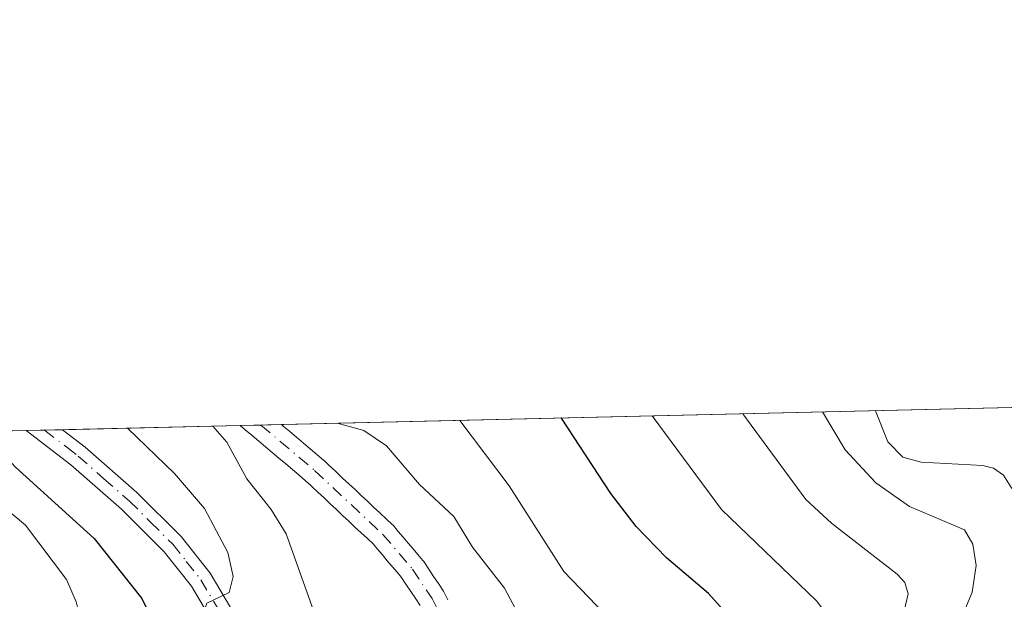
# Model space of a CAD drawing. Units: metres. Extents: x 657977 to 661429, y 4758013 to 4760406.
# Drawn here: x 659438 to 659546, y 4760342 to 4760406 of the extents above; entities that cross this region are included whole.
import ezdxf

# ---------------------------------------------------------------- set-up
doc = ezdxf.new("R2010")
doc.units = ezdxf.units.M
doc.header["$MEASUREMENT"] = 0
doc.linetypes.add('DGN Style 4', pattern=[2.6384748266838614, 1.318413404963828, -0.6592067024819142, 0.001648016756204785, -0.6592067024819142])
for name, color, linetype, lineweight in [('Arbolado forestal CxS', 92, 'Continuous', 0), ('Comarca CxS', 21, 'Continuous', 0), ('Comunidad Autónoma CxS', 142, 'Continuous', 0), ('Corriente natural Cxs', 4, 'Continuous', 13), ('Corriente natural eje', 4, 'DGN Style 4', 0), ('Curva de nivel maestra', 30, 'Continuous', 30), ('Curva de nivel normal', 30, 'Continuous', 0), ('Espacio natural protegido CxS', 121, 'Continuous', 0), ('Municipio CxS', 4, 'Continuous', 0), ('Pista no pavimentada Cxs', 111, 'Continuous', 0), ('Pista no pavimentada eje', 91, 'DGN Style 4', 0), ('Provincia CxS', 1, 'Continuous', 0), ('Suelo desnudo CxS', 253, 'Continuous', 0)]:
    doc.layers.add(name, color=color, linetype=linetype, lineweight=lineweight)

# ---------------------------------------------------------------- blocks, each defined once
blk = doc.blocks.new('*U3')
at = {"layer": 'Arbolado forestal CxS', "color": 92, "linetype": 'Continuous', "lineweight": 0}
for points in [[(659485.2317000005, 4760341.800899999, 1038.029999999999), (659484.8217000002, 4760342.6209, 1038.040099999998), (659484.7790999999, 4760342.700099999, 1038.044599999994), (659484.7281999999, 4760342.782199999, 1038.047999999995), (659484.1858000001, 4760343.595699999, 1038.062000000005), (659483.6494000005, 4760344.3904, 1038.050099999993), (659483.1217, 4760345.196799999, 1038.017099999998), (659482.5782000005, 4760346.0122, 1037.956699999995), (659482.4779000003, 4760346.1458, 1037.946400000001), (659481.9327999996, 4760346.7918, 1037.967600000004), (659481.3890000005, 4760347.426300001, 1037.968900000007), (659480.8528000005, 4760348.051899999, 1038.050600000002), (659480.3164999997, 4760348.6874, 1038.124100000001), (659479.7728000004, 4760349.331800001, 1038.174199999994), (659479.2290000003, 4760349.9663, 1038.198000000004), (659479.1180999996, 4760350.082400001, 1038.197899999999), (659478.4380999999, 4760350.7224, 1038.1685), (659477.7542000003, 4760351.3661, 1038.108099999998), (659477.0641999999, 4760352.006100001, 1038.115300000005), (659476.3881000001, 4760352.6424, 1038.171900000001), (659475.7038000004, 4760353.286400001, 1038.2644), (659475.0239000004, 4760353.916400001, 1038.319300000003), (659474.3481000002, 4760354.552400001, 1038.340400000001), (659473.6642000005, 4760355.1961, 1038.326000000001), (659472.9742000002, 4760355.836100001, 1038.274600000004), (659472.4227, 4760356.348099999, 1038.215800000005), (659472.2981000004, 4760356.4724, 1038.210500000001), (659472.2351000002, 4760356.530099999, 1038.2071), (659471.6180999996, 4760357.112400001, 1038.150399999999), (659471.5538999997, 4760357.169500001, 1038.142099999998), (659470.8180000001, 4760357.7861, 1038.137600000002), (659470.0817999998, 4760358.412799999, 1038.211599999995), (659469.3518000003, 4760359.0328, 1038.2209), (659468.6067000005, 4760359.667099999, 1038.165399999998), (659467.8634000003, 4760360.289899999, 1038.042600000001), (659467.1317999996, 4760360.902799999, 1038.060400000002), (659466.9412000002, 4760361.067299999, 1038.107699999993), (659731.0152000004, 4760367.226700001, 1151.423999999999)], [(659178.8663, 4760354.347999999, 1170.615999999995), (659462.4271999998, 4760360.961999999, 1038.901400000002), (659462.9709000001, 4760360.5053, 1038.869200000001), (659463.7230000002, 4760359.863500001, 1038.794099999999), (659464.4583999999, 4760359.247400001, 1038.661200000002), (659465.1908999998, 4760358.615300001, 1038.472800000003), (659465.9368000004, 4760357.990300001, 1038.2215), (659466.6721999999, 4760357.374100001, 1037.962499999994), (659467.4084000001, 4760356.747400001, 1037.833700000003), (659468.1383999997, 4760356.127400001, 1037.987200000003), (659468.8835000005, 4760355.493100001, 1038.138200000001), (659469.5936000004, 4760354.8981, 1038.229500000001), (659470.1174999997, 4760354.4121, 1038.270199999999), (659470.2421000004, 4760354.287799999, 1038.276299999998), (659470.3051000005, 4760354.2301, 1038.278200000001), (659470.926, 4760353.644099999, 1038.275599999994), (659471.6160000004, 4760353.004100001, 1038.222500000003), (659472.2921000002, 4760352.367799999, 1038.133199999997), (659472.9764, 4760351.7238, 1038.136199999994), (659473.6562999999, 4760351.093800001, 1038.147599999997), (659474.3321000002, 4760350.457800001, 1038.132199999993), (659475.0159999998, 4760349.814099999, 1038.088900000002), (659475.7060000002, 4760349.174100001, 1038.017399999997), (659476.3821, 4760348.537799999, 1037.919800000003), (659477.0034999996, 4760347.9529, 1037.805999999997), (659477.4874, 4760347.388300001, 1037.708700000003), (659478.0236999998, 4760346.752800001, 1037.772200000007), (659478.5674000002, 4760346.1084, 1037.820000000007), (659479.1112000003, 4760345.473900001, 1037.848299999998), (659479.6474000001, 4760344.848300001, 1037.857600000003), (659480.1289999997, 4760344.277600001, 1037.850000000006), (659480.6184, 4760343.543400001, 1037.823099999994), (659481.1508999999, 4760342.729800001, 1037.770699999994), (659481.6944000004, 4760341.924500001, 1037.746400000004), (659482.1802000003, 4760341.195800001, 1037.723800000007)]]:
    blk.add_polyline3d(points, dxfattribs=at)
blk = doc.blocks.new('*U7')
at = {"layer": 'Suelo desnudo CxS', "color": 253, "linetype": 'Continuous', "lineweight": 0}
blk.add_polyline3d([(659482.1802000003, 4760341.195800001, 1037.723800000007), (659481.6944000004, 4760341.924500001, 1037.746400000004), (659481.1508999999, 4760342.729800001, 1037.770699999994), (659480.6184, 4760343.543400001, 1037.823099999994), (659480.1289999997, 4760344.277600001, 1037.850000000006), (659479.6474000001, 4760344.848300001, 1037.857600000003), (659479.1112000003, 4760345.473900001, 1037.848299999998), (659478.5674000002, 4760346.1084, 1037.820000000007), (659478.0236999998, 4760346.752800001, 1037.772200000007), (659477.4874, 4760347.388300001, 1037.708700000003), (659477.0034999996, 4760347.9529, 1037.805999999997), (659476.3821, 4760348.537799999, 1037.919800000003), (659475.7060000002, 4760349.174100001, 1038.017399999997), (659475.0159999998, 4760349.814099999, 1038.088900000002), (659474.3321000002, 4760350.457800001, 1038.132199999993), (659473.6562999999, 4760351.093800001, 1038.147599999997), (659472.9764, 4760351.7238, 1038.136199999994), (659472.2921000002, 4760352.367799999, 1038.133199999997), (659471.6160000004, 4760353.004100001, 1038.222500000003), (659470.926, 4760353.644099999, 1038.275599999994), (659470.3051000005, 4760354.2301, 1038.278200000001), (659470.2421000004, 4760354.287799999, 1038.276299999998), (659470.1174999997, 4760354.4121, 1038.270199999999), (659469.5936000004, 4760354.8981, 1038.229500000001), (659468.8835000005, 4760355.493100001, 1038.138200000001), (659468.1383999997, 4760356.127400001, 1037.987200000003), (659467.4084000001, 4760356.747400001, 1037.833700000003), (659466.6721999999, 4760357.374100001, 1037.962499999994), (659465.9368000004, 4760357.990300001, 1038.2215), (659465.1908999998, 4760358.615300001, 1038.472800000003), (659464.4583999999, 4760359.247400001, 1038.661200000002), (659463.7230000002, 4760359.863500001, 1038.794099999999), (659462.9709000001, 4760360.5053, 1038.869200000001), (659462.4271000001, 4760360.962099999, 1038.901500000007), (659464.6880000001, 4760361.014699999, 1038.489300000001), (659466.9411000004, 4760361.067299999, 1038.107699999993), (659467.1317999996, 4760360.902799999, 1038.060400000002), (659467.8634000003, 4760360.289899999, 1038.042600000001), (659468.6067000005, 4760359.667099999, 1038.165399999998), (659469.3518000003, 4760359.0328, 1038.2209), (659470.0817999998, 4760358.412799999, 1038.211599999995), (659470.8180000001, 4760357.7861, 1038.137600000002), (659471.5538999997, 4760357.169500001, 1038.142099999998), (659471.6180999996, 4760357.112400001, 1038.150399999999), (659472.2351000002, 4760356.530099999, 1038.2071), (659472.2981000004, 4760356.4724, 1038.210500000001), (659472.4227, 4760356.348099999, 1038.215800000005), (659472.9742000002, 4760355.836100001, 1038.274600000004), (659473.6642000005, 4760355.1961, 1038.326000000001), (659474.3481000002, 4760354.552400001, 1038.340400000001), (659475.0239000004, 4760353.916400001, 1038.319300000003), (659475.7038000004, 4760353.286400001, 1038.2644), (659476.3881000001, 4760352.6424, 1038.171900000001), (659477.0641999999, 4760352.006100001, 1038.115300000005), (659477.7542000003, 4760351.3661, 1038.108099999998), (659478.4380999999, 4760350.7224, 1038.1685), (659479.1180999996, 4760350.082400001, 1038.197899999999), (659479.2290000003, 4760349.9663, 1038.198000000004), (659479.7728000004, 4760349.331800001, 1038.174199999994), (659480.3164999997, 4760348.6874, 1038.124100000001), (659480.8528000005, 4760348.051899999, 1038.050600000002), (659481.3890000005, 4760347.426300001, 1037.968900000007), (659481.9327999996, 4760346.7918, 1037.967600000004), (659482.4779000003, 4760346.1458, 1037.946400000001), (659482.5782000005, 4760346.0122, 1037.956699999995), (659483.1217, 4760345.196799999, 1038.017099999998), (659483.6494000005, 4760344.3904, 1038.050099999993), (659484.1858000001, 4760343.595699999, 1038.062000000005), (659484.7281999999, 4760342.782199999, 1038.047999999995), (659484.7790999999, 4760342.700099999, 1038.044599999994), (659484.8217000002, 4760342.6209, 1038.040099999998), (659485.2317000005, 4760341.800899999, 1038.029999999999)], dxfattribs=at)

msp = doc.modelspace()

# ---------------------------------------------------------------- linework, layer by layer
at = {"layer": 'Arbolado forestal CxS', "color": 92, "linetype": 'Continuous', "lineweight": 0, "extrusion": (-0.3999660481530112, -0.009328894939675604, 0.9164824777616143), "elevation": -307221.8871539992, "flags": 128}
msp.add_lwpolyline([(-4743689.363817067, 706371.819273066), (-4743689.363817067, 706474.9009895832)], dxfattribs=at)
at = {"layer": 'Arbolado forestal CxS', "color": 92, "linetype": 'Continuous', "lineweight": 0, "extrusion": (0.3824232318415363, 0.008920668733949344, 0.9239442047100105), "elevation": 295619.2428499516, "flags": 128}
msp.add_lwpolyline([(4743687.458867641, -711292.3092816996), (4743687.458867641, -711313.4447687404)], dxfattribs=at)
at = {"layer": 'Arbolado forestal CxS', "color": 92, "linetype": 'Continuous', "lineweight": 0, "extrusion": (0.4372078441995302, 0.01019786623612156, 0.8993026767972113), "elevation": 337799.9227767994, "flags": 128}
msp.add_lwpolyline([(4743688.772933515, -691973.3212411221), (4743688.772933515, -692242.7948032889)], dxfattribs=at)
at = {"layer": 'Arbolado forestal CxS', "color": 92, "linetype": 'Continuous', "lineweight": 0, "extrusion": (0.2566323643164619, 0.005980757349166496, 0.9664905897766791), "elevation": 198716.8839591039, "flags": 128}
msp.add_lwpolyline([(4743704.336732172, -744091.9398424559), (4743704.336732172, -744094.0048824913)], dxfattribs=at)
at = {"layer": 'Arbolado forestal CxS', "color": 92, "linetype": 'Continuous', "lineweight": 0, "extrusion": (0.2700096285210051, 0.006297561076000817, 0.9628370273470183), "elevation": 209042.6719127194, "flags": 128}
msp.add_lwpolyline([(4743689.940029841, -741351.4932765688), (4743689.94002984, -741353.5644912611)], dxfattribs=at)
at = {"layer": 'Arbolado forestal CxS', "color": 92, "linetype": 'Continuous', "lineweight": 0}
for points in [[(659462.4271000001, 4760360.962099999, 1038.901500000007), (659462.9709000001, 4760360.5053, 1038.869200000001), (659463.7230000002, 4760359.863500001, 1038.794099999999), (659464.4583999999, 4760359.247400001, 1038.661200000002), (659465.1908999998, 4760358.615300001, 1038.472800000003), (659465.9368000004, 4760357.990300001, 1038.2215), (659466.6721999999, 4760357.374100001, 1037.962499999994), (659467.4084000001, 4760356.747400001, 1037.833700000003), (659468.1383999997, 4760356.127400001, 1037.987200000003), (659468.8835000005, 4760355.493100001, 1038.138200000001), (659469.5936000004, 4760354.8981, 1038.229500000001), (659470.1174999997, 4760354.4121, 1038.270199999999), (659470.2421000004, 4760354.287799999, 1038.276299999998), (659470.3051000005, 4760354.2301, 1038.278200000001), (659470.926, 4760353.644099999, 1038.275599999994), (659471.6160000004, 4760353.004100001, 1038.222500000003), (659472.2921000002, 4760352.367799999, 1038.133199999997), (659472.9764, 4760351.7238, 1038.136199999994), (659473.6562999999, 4760351.093800001, 1038.147599999997), (659474.3321000002, 4760350.457800001, 1038.132199999993), (659475.0159999998, 4760349.814099999, 1038.088900000002), (659475.7060000002, 4760349.174100001, 1038.017399999997), (659476.3821, 4760348.537799999, 1037.919800000003), (659477.0034999996, 4760347.9529, 1037.805999999997), (659477.4874, 4760347.388300001, 1037.708700000003), (659478.0236999998, 4760346.752800001, 1037.772200000007), (659478.5674000002, 4760346.1084, 1037.820000000007), (659479.1112000003, 4760345.473900001, 1037.848299999998), (659479.6474000001, 4760344.848300001, 1037.857600000003), (659480.1289999997, 4760344.277600001, 1037.850000000006), (659480.6184, 4760343.543400001, 1037.823099999994), (659481.1508999999, 4760342.729800001, 1037.770699999994), (659481.6944000004, 4760341.924500001, 1037.746400000004), (659482.1802000003, 4760341.195800001, 1037.723800000007)], [(659466.9411000004, 4760361.067399999, 1038.107699999993), (659467.1317999996, 4760360.902799999, 1038.060400000002), (659467.8634000003, 4760360.289899999, 1038.042600000001), (659468.6067000005, 4760359.667099999, 1038.165399999998), (659469.3518000003, 4760359.0328, 1038.2209), (659470.0817999998, 4760358.412799999, 1038.211599999995), (659470.8180000001, 4760357.7861, 1038.137600000002), (659471.5538999997, 4760357.169500001, 1038.142099999998), (659471.6180999996, 4760357.112400001, 1038.150399999999), (659472.2351000002, 4760356.530099999, 1038.2071), (659472.2981000004, 4760356.4724, 1038.210500000001), (659472.4227, 4760356.348099999, 1038.215800000005), (659472.9742000002, 4760355.836100001, 1038.274600000004), (659473.6642000005, 4760355.1961, 1038.326000000001), (659474.3481000002, 4760354.552400001, 1038.340400000001), (659475.0239000004, 4760353.916400001, 1038.319300000003), (659475.7038000004, 4760353.286400001, 1038.2644), (659476.3881000001, 4760352.6424, 1038.171900000001), (659477.0641999999, 4760352.006100001, 1038.115300000005), (659477.7542000003, 4760351.3661, 1038.108099999998), (659478.4380999999, 4760350.7224, 1038.1685), (659479.1180999996, 4760350.082400001, 1038.197899999999), (659479.2290000003, 4760349.9663, 1038.198000000004), (659479.7728000004, 4760349.331800001, 1038.174199999994), (659480.3164999997, 4760348.6874, 1038.124100000001), (659480.8528000005, 4760348.051899999, 1038.050600000002), (659481.3890000005, 4760347.426300001, 1037.968900000007), (659481.9327999996, 4760346.7918, 1037.967600000004), (659482.4779000003, 4760346.1458, 1037.946400000001), (659482.5782000005, 4760346.0122, 1037.956699999995), (659483.1217, 4760345.196799999, 1038.017099999998), (659483.6494000005, 4760344.3904, 1038.050099999993), (659484.1858000001, 4760343.595699999, 1038.062000000005), (659484.7281999999, 4760342.782199999, 1038.047999999995), (659484.7790999999, 4760342.700099999, 1038.044599999994), (659484.8217000002, 4760342.6209, 1038.040099999998), (659485.2317000005, 4760341.800899999, 1038.029999999999)]]:
    msp.add_polyline3d(points, dxfattribs=at)
at = {"layer": 'Comarca CxS', "color": 21, "linetype": 'Continuous', "lineweight": 0}
msp.add_3dface([(661428.650001232, 4758092.199982403), (658030.2500012071, 4758012.919982401), (657976.7900012061, 4760326.309982379), (661374.0500012335, 4760405.54998238)], dxfattribs=at)
at = {"layer": 'Comunidad Autónoma CxS', "color": 142, "linetype": 'Continuous', "lineweight": 0}
msp.add_3dface([(661428.650001232, 4758092.199982403), (658030.2500012071, 4758012.919982401), (657976.7900012061, 4760326.309982379), (661374.0500012335, 4760405.54998238)], dxfattribs=at)
at = {"layer": 'Corriente natural Cxs', "color": 4, "linetype": 'Continuous', "lineweight": 13, "extrusion": (0.1730851023751897, 0.004037719328695158, 0.9848985958759373), "elevation": 134387.3357224499, "flags": 128}
msp.add_lwpolyline([(4743686.495656793, -758489.7729429132), (4743686.495656793, -758494.3573012102)], dxfattribs=at)
at = {"layer": 'Corriente natural Cxs', "color": 4, "linetype": 'Continuous', "lineweight": 13}
for points in [[(659482.1802000003, 4760341.195800001, 1037.723800000007), (659481.6944000004, 4760341.924500001, 1037.746400000004), (659481.1508999999, 4760342.729800001, 1037.770699999994), (659480.6184, 4760343.543400001, 1037.823099999994), (659480.1289999997, 4760344.277600001, 1037.850000000006), (659479.6474000001, 4760344.848300001, 1037.857600000003), (659479.1112000003, 4760345.473900001, 1037.848299999998), (659478.5674000002, 4760346.1084, 1037.820000000007), (659478.0236999998, 4760346.752800001, 1037.772200000007), (659477.4874, 4760347.388300001, 1037.708700000003), (659477.0034999996, 4760347.9529, 1037.805999999997), (659476.3821, 4760348.537799999, 1037.919800000003), (659475.7060000002, 4760349.174100001, 1038.017399999997), (659475.0159999998, 4760349.814099999, 1038.088900000002), (659474.3321000002, 4760350.457800001, 1038.132199999993), (659473.6562999999, 4760351.093800001, 1038.147599999997), (659472.9764, 4760351.7238, 1038.136199999994), (659472.2921000002, 4760352.367799999, 1038.133199999997), (659471.6160000004, 4760353.004100001, 1038.222500000003), (659470.926, 4760353.644099999, 1038.275599999994), (659470.3051000005, 4760354.2301, 1038.278200000001), (659470.2421000004, 4760354.287799999, 1038.276299999998), (659470.1174999997, 4760354.4121, 1038.270199999999), (659469.5936000004, 4760354.8981, 1038.229500000001), (659468.8835000005, 4760355.493100001, 1038.138200000001), (659468.1383999997, 4760356.127400001, 1037.987200000003), (659467.4084000001, 4760356.747400001, 1037.833700000003), (659466.6721999999, 4760357.374100001, 1037.962499999994), (659465.9368000004, 4760357.990300001, 1038.2215), (659465.1908999998, 4760358.615300001, 1038.472800000003), (659464.4583999999, 4760359.247400001, 1038.661200000002), (659463.7230000002, 4760359.863500001, 1038.794099999999), (659462.9709000001, 4760360.5053, 1038.869200000001), (659462.4271000001, 4760360.962099999, 1038.901500000007), (659464.6880000001, 4760361.014699999, 1038.489300000001), (659466.9411000004, 4760361.067299999, 1038.107699999993), (659467.1317999996, 4760360.902799999, 1038.060400000002), (659467.8634000003, 4760360.289899999, 1038.042600000001), (659468.6067000005, 4760359.667099999, 1038.165399999998), (659469.3518000003, 4760359.0328, 1038.2209), (659470.0817999998, 4760358.412799999, 1038.211599999995), (659470.8180000001, 4760357.7861, 1038.137600000002), (659471.5538999997, 4760357.169500001, 1038.142099999998), (659471.6180999996, 4760357.112400001, 1038.150399999999), (659472.2351000002, 4760356.530099999, 1038.2071), (659472.2981000004, 4760356.4724, 1038.210500000001), (659472.4227, 4760356.348099999, 1038.215800000005), (659472.9742000002, 4760355.836100001, 1038.274600000004), (659473.6642000005, 4760355.1961, 1038.326000000001), (659474.3481000002, 4760354.552400001, 1038.340400000001), (659475.0239000004, 4760353.916400001, 1038.319300000003), (659475.7038000004, 4760353.286400001, 1038.2644), (659476.3881000001, 4760352.6424, 1038.171900000001), (659477.0641999999, 4760352.006100001, 1038.115300000005), (659477.7542000003, 4760351.3661, 1038.108099999998), (659478.4380999999, 4760350.7224, 1038.1685), (659479.1180999996, 4760350.082400001, 1038.197899999999), (659479.2290000003, 4760349.9663, 1038.198000000004), (659479.7728000004, 4760349.331800001, 1038.174199999994), (659480.3164999997, 4760348.6874, 1038.124100000001), (659480.8528000005, 4760348.051899999, 1038.050600000002), (659481.3890000005, 4760347.426300001, 1037.968900000007), (659481.9327999996, 4760346.7918, 1037.967600000004), (659482.4779000003, 4760346.1458, 1037.946400000001), (659482.5782000005, 4760346.0122, 1037.956699999995), (659483.1217, 4760345.196799999, 1038.017099999998), (659483.6494000005, 4760344.3904, 1038.050099999993), (659484.1858000001, 4760343.595699999, 1038.062000000005), (659484.7281999999, 4760342.782199999, 1038.047999999995), (659484.7790999999, 4760342.700099999, 1038.044599999994), (659484.8217000002, 4760342.6209, 1038.040099999998), (659485.2317000005, 4760341.800899999, 1038.029999999999)], [(659482.1802000003, 4760341.195800001, 1037.723800000007), (659481.6944000004, 4760341.924500001, 1037.746400000004), (659481.1508999999, 4760342.729800001, 1037.770699999994), (659480.6184, 4760343.543400001, 1037.823099999994), (659480.1289999997, 4760344.277600001, 1037.850000000006), (659479.6474000001, 4760344.848300001, 1037.857600000003), (659479.1112000003, 4760345.473900001, 1037.848299999998), (659478.5674000002, 4760346.1084, 1037.820000000007), (659478.0236999998, 4760346.752800001, 1037.772200000007), (659477.4874, 4760347.388300001, 1037.708700000003), (659477.0034999996, 4760347.9529, 1037.805999999997), (659476.3821, 4760348.537799999, 1037.919800000003), (659475.7060000002, 4760349.174100001, 1038.017399999997), (659475.0159999998, 4760349.814099999, 1038.088900000002), (659474.3321000002, 4760350.457800001, 1038.132199999993), (659473.6562999999, 4760351.093800001, 1038.147599999997), (659472.9764, 4760351.7238, 1038.136199999994), (659472.2921000002, 4760352.367799999, 1038.133199999997), (659471.6160000004, 4760353.004100001, 1038.222500000003), (659470.926, 4760353.644099999, 1038.275599999994), (659470.3051000005, 4760354.2301, 1038.278200000001), (659470.2421000004, 4760354.287799999, 1038.276299999998), (659470.1174999997, 4760354.4121, 1038.270199999999), (659469.5936000004, 4760354.8981, 1038.229500000001), (659468.8835000005, 4760355.493100001, 1038.138200000001), (659468.1383999997, 4760356.127400001, 1037.987200000003), (659467.4084000001, 4760356.747400001, 1037.833700000003), (659466.6721999999, 4760357.374100001, 1037.962499999994), (659465.9368000004, 4760357.990300001, 1038.2215), (659465.1908999998, 4760358.615300001, 1038.472800000003), (659464.4583999999, 4760359.247400001, 1038.661200000002), (659463.7230000002, 4760359.863500001, 1038.794099999999), (659462.9709000001, 4760360.5053, 1038.869200000001), (659462.4271999998, 4760360.961999999, 1038.901400000002)], [(659466.9411000004, 4760361.067299999, 1038.107699999993), (659467.1317999996, 4760360.902799999, 1038.060400000002), (659467.8634000003, 4760360.289899999, 1038.042600000001), (659468.6067000005, 4760359.667099999, 1038.165399999998), (659469.3518000003, 4760359.0328, 1038.2209), (659470.0817999998, 4760358.412799999, 1038.211599999995), (659470.8180000001, 4760357.7861, 1038.137600000002), (659471.5538999997, 4760357.169500001, 1038.142099999998), (659471.6180999996, 4760357.112400001, 1038.150399999999), (659472.2351000002, 4760356.530099999, 1038.2071), (659472.2981000004, 4760356.4724, 1038.210500000001), (659472.4227, 4760356.348099999, 1038.215800000005), (659472.9742000002, 4760355.836100001, 1038.274600000004), (659473.6642000005, 4760355.1961, 1038.326000000001), (659474.3481000002, 4760354.552400001, 1038.340400000001), (659475.0239000004, 4760353.916400001, 1038.319300000003), (659475.7038000004, 4760353.286400001, 1038.2644), (659476.3881000001, 4760352.6424, 1038.171900000001), (659477.0641999999, 4760352.006100001, 1038.115300000005), (659477.7542000003, 4760351.3661, 1038.108099999998), (659478.4380999999, 4760350.7224, 1038.1685), (659479.1180999996, 4760350.082400001, 1038.197899999999), (659479.2290000003, 4760349.9663, 1038.198000000004), (659479.7728000004, 4760349.331800001, 1038.174199999994), (659480.3164999997, 4760348.6874, 1038.124100000001), (659480.8528000005, 4760348.051899999, 1038.050600000002), (659481.3890000005, 4760347.426300001, 1037.968900000007), (659481.9327999996, 4760346.7918, 1037.967600000004), (659482.4779000003, 4760346.1458, 1037.946400000001), (659482.5782000005, 4760346.0122, 1037.956699999995), (659483.1217, 4760345.196799999, 1038.017099999998), (659483.6494000005, 4760344.3904, 1038.050099999993), (659484.1858000001, 4760343.595699999, 1038.062000000005), (659484.7281999999, 4760342.782199999, 1038.047999999995), (659484.7790999999, 4760342.700099999, 1038.044599999994), (659484.8217000002, 4760342.6209, 1038.040099999998), (659485.2317000005, 4760341.800899999, 1038.029999999999)]]:
    msp.add_polyline3d(points, dxfattribs=at)
at = {"layer": 'Corriente natural eje', "color": 4, "linetype": 'DGN Style 4', "lineweight": 0}
msp.add_polyline3d([(659464.6880000001, 4760361.014699999, 1038.489300000001), (659470.5900999998, 4760356.020099999, 1038.122600000002), (659478.0900999998, 4760348.9901, 1037.909299999999), (659481.3300999999, 4760345.1801, 1037.866699999999), (659483.4801000003, 4760341.950099999, 1037.809099999999), (659486.3400999998, 4760336.200099999, 1037.655100000004), (659488.2301000003, 4760331.5801, 1037.505799999999), (659489.9401000004, 4760325.6801, 1037.4804), (659490.8601000002, 4760319.2601, 1037.408899999995), (659490.7200999996, 4760311.2501, 1037.050799999997), (659490.1901000004, 4760306.290100001, 1036.780499999993), (659486.7100999998, 4760292.600099999, 1037.055099999998), (659479.3101000005, 4760265.9801, 1035.787299999996), (659474.9600999998, 4760248.0801, 1035.234500000006)], dxfattribs=at)
at = {"layer": 'Curva de nivel maestra', "color": 30, "linetype": 'Continuous', "lineweight": 30, "elevation": 1050, "flags": 128}
for points in [[(659503.2400000002, 4760252.040100001), (659501.9600000001, 4760258.460100001), (659500.5800000001, 4760273.520099999), (659500.7100000001, 4760277.4801), (659501.2599999999, 4760281.5001), (659502.54, 4760287.420100001), (659504.8399999999, 4760294.770099999), (659506.9100000003, 4760299.0801), (659511.4199999999, 4760306.020099999), (659512.5700000003, 4760308.850099999), (659514.1500000004, 4760316.880100001), (659514.0300000003, 4760323.4001), (659514.3300000001, 4760327.920100001), (659514.8700000001, 4760329.9301), (659516.8600000005, 4760333.870100001), (659517.1399999997, 4760336.210100001), (659516.7100000001, 4760338.4801), (659515.7800000003, 4760340.340100001), (659513.8399999999, 4760342.5101), (659509.2100000001, 4760346.4101), (659505.8799999999, 4760349.880100001), (659503.0999999996, 4760353.4801), (659497.6799999997, 4760361.780099999), (659497.6767999995, 4760361.784200001)], [(659433.9913999997, 4760360.298699999), (659433.9943000004, 4760360.295800001), (659435.54, 4760358.7401), (659437.7400000002, 4760356.4001), (659446.3700000001, 4760348.550100001), (659451.6100000005, 4760341.950099999), (659452.8399999999, 4760339.4301), (659453.4600000001, 4760336.610099999), (659453.75, 4760332.130100001), (659453.04, 4760305.5701), (659452.0599999997, 4760297.3301), (659452.0099999999, 4760290.2401), (659451.6100000005, 4760285.450099999), (659450.2300000006, 4760276.5801), (659449.3799999999, 4760265.590100001), (659448.2199999997, 4760260.790100001), (659446.3799999999, 4760258.020099999), (659443.3499999996, 4760255.590100001), (659441.1799999997, 4760254.920100001), (659436.3799999999, 4760254.6601), (659434.4000000004, 4760254.2601), (659432.2699999996, 4760253.040100001), (659431.4199999999, 4760251.790100001)]]:
    msp.add_lwpolyline(points, dxfattribs=at)
at = {"layer": 'Curva de nivel normal', "color": 30, "linetype": 'Continuous', "lineweight": 0, "flags": 128}
for points, elevation in [([(659562.3200000003, 4760192.100000001), (659536.5499999998, 4760218.140000001), (659524.0499999998, 4760234.07), (659519.8700000001, 4760240.789999999), (659513.8099999997, 4760248), (659510.7599999999, 4760253.430000001), (659509.1100000005, 4760259.220000001), (659508.5700000003, 4760274.380000001), (659509.0999999996, 4760280.880000001), (659510.0199999996, 4760285.67), (659511.7400000002, 4760291.4), (659514.7100000001, 4760298.25), (659517.8200000003, 4760304.180000001), (659519.3200000003, 4760308.15), (659520.0499999998, 4760311), (659521.79, 4760322.710000001), (659522.79, 4760327.07), (659524.6100000005, 4760331.82), (659527.3399999999, 4760336.470000001), (659527.6500000004, 4760338.26), (659527.2000000002, 4760339.710000001), (659525.7000000002, 4760341.689999999), (659515.25, 4760351.75), (659507.6524, 4760362.016799999)], 1055), ([(659565.2599999999, 4760203.380000001), (659534.8399999999, 4760235.810000001), (659529.2999999998, 4760243.26), (659522.0099999999, 4760252.039999999), (659520.04, 4760254.050000001), (659515.8700000001, 4760257.350000001), (659515.1900000004, 4760258.57), (659515.7100000001, 4760263.119999999), (659516.0199999996, 4760273.449999999), (659517.9600000001, 4760284.220000001), (659520.3799999999, 4760293.08), (659524.4800000006, 4760305.560000001), (659528.9100000003, 4760325.01), (659534.9800000006, 4760339.16), (659535.7699999996, 4760342.480000001), (659535.4000000004, 4760343.699999999), (659534.5599999997, 4760344.640000001), (659527.3300000001, 4760350.25), (659524.5300000003, 4760352.850000001), (659517.6105000004, 4760362.249100001)], 1060), ([(659547.1900000004, 4760235.52), (659543.8099999997, 4760239.77), (659537.2400000002, 4760245.83), (659533.1500000004, 4760250.100000001), (659530.0499999998, 4760253.07), (659528.5599999997, 4760255), (659527.1699999999, 4760257.9), (659526.2800000003, 4760260.779999999), (659525.6399999997, 4760264.810000001), (659525.4000000004, 4760269.980000001), (659525.8200000003, 4760280.720000001), (659527.4400000004, 4760290.230000001), (659530.79, 4760302.720000001), (659535.4699999997, 4760323.880000001), (659537.7599999999, 4760330.49), (659542.8099999997, 4760342.66), (659543.25, 4760345.58), (659542.8700000001, 4760347.930000001), (659541.9400000004, 4760349.49), (659535.9199999999, 4760352.050000001), (659532.2300000006, 4760354.680000001), (659528.8499999996, 4760358.300000001), (659526.3581999998, 4760362.453199999)], 1065), ([(659547.1600000003, 4760354.050000001), (659546.25, 4760355.5), (659545.1299999999, 4760356.279999999), (659543.9500000002, 4760356.58), (659537.2000000002, 4760356.92), (659535.1900000004, 4760357.49), (659533.5199999996, 4760359.17), (659532.1902999999, 4760362.589199999)], 1070), ([(659463.0999999996, 4760249.279999999), (659463.8399999999, 4760253.939999999), (659465.4500000002, 4760261.140000001), (659468.1299999999, 4760270.83), (659472.0700000003, 4760292.74), (659474.1200000001, 4760300.630000001), (659475.5599999997, 4760309.99), (659475.6699999999, 4760316.199999999), (659475.0599999997, 4760321.960000001), (659472.5999999996, 4760334.67), (659467.4600000001, 4760349.07), (659465.8300000001, 4760351.730000001), (659463.1399999997, 4760355.119999999), (659460.9500000002, 4760359.130000001), (659459.4203000005, 4760360.889699999), (659459.4183, 4760360.891799999)], 1040), ([(659473.0694000004, 4760361.210200001), (659475.9800000006, 4760360.42), (659478.4699999997, 4760358.75), (659482.0899999999, 4760354.470000001), (659485.8600000005, 4760350.949999999), (659487.9199999999, 4760347.600000001), (659491.4500000002, 4760343.100000001), (659497.6399999997, 4760331.460000001), (659502.0899999999, 4760319.779999999), (659503.0700000003, 4760316.16), (659503.4400000004, 4760311.49), (659502.0999999996, 4760308.680000001), (659499.5499999998, 4760305.58), (659496.3899999997, 4760303.050000001), (659491.9600000001, 4760298.82), (659488.0899999999, 4760285.92), (659487.3200000003, 4760281.65), (659485.8899999997, 4760274.390000001), (659484.3200000003, 4760263.710000001), (659484.2000000002, 4760259.529999999), (659484.7100000001, 4760252.939999999), (659485.79, 4760246.960000001)], 1040), ([(659486.5159, 4760361.523800001), (659486.5199999996, 4760361.52), (659491.9500000002, 4760354.350000001), (659497.9699999997, 4760344.930000001), (659505.1600000003, 4760337.430000001), (659506.8099999997, 4760335.09), (659507.0599999997, 4760333.869999999), (659506.1299999999, 4760329.930000001), (659506.0800000001, 4760327.140000001), (659508.5, 4760312.689999999), (659508.1500000004, 4760310.08), (659507.1399999997, 4760307.52), (659502.2400000002, 4760302.41), (659498.5700000003, 4760297.630000001), (659496.5099999999, 4760294.060000001), (659495.04, 4760289.949999999), (659493.9699999997, 4760283.26), (659492.1299999999, 4760261.279999999), (659492.29, 4760256.529999999), (659492.8799999999, 4760252.25)], 1045), ([(659427.8646999998, 4760360.1558), (659430.0800000001, 4760358.24), (659434.29, 4760353.77), (659438.8200000003, 4760350.02), (659443.3200000003, 4760344.039999999), (659444.4000000004, 4760341.600000001), (659445.0499999998, 4760338.960000001), (659445.5599999997, 4760333.279999999), (659444.6600000003, 4760319.59), (659444.3700000001, 4760303.279999999), (659443.4199999999, 4760283.779999999), (659441.0800000001, 4760267.970000001), (659440.5, 4760265.930000001), (659439.5, 4760264.119999999), (659437.0700000003, 4760262.27), (659426.5999999996, 4760257.51), (659420.3799999999, 4760253.939999999), (659417, 4760250.92)], 1055), ([(659444.2300000006, 4760249.180000001), (659449.5700000003, 4760254.58), (659451.7000000002, 4760258.140000001), (659454.5599999997, 4760267.460000001), (659458.6699999999, 4760285.109999999), (659459.2199999997, 4760298.57), (659460.8200000003, 4760310.609999999), (659461.0099999999, 4760319.32), (659460.6500000004, 4760324.91), (659458.5899999999, 4760336.15), (659458.2400000002, 4760339.890000001), (659458.75, 4760341.430000001), (659461.2000000002, 4760342.609999999), (659461.6399999997, 4760344.359999999), (659461.0700000003, 4760347.029999999), (659458.4800000006, 4760351.83), (659455.2100000001, 4760355.710000001), (659450.0199999996, 4760360.67), (659450.0174000004, 4760360.672499999)], 1045)]:
    msp.add_lwpolyline(points, dxfattribs=dict(at, elevation=elevation))
at = {"layer": 'Espacio natural protegido CxS', "color": 121, "linetype": 'Continuous', "lineweight": 0}
msp.add_3dface([(661428.650001232, 4758092.199982403), (658030.2500012071, 4758012.919982401), (657976.7900012061, 4760326.309982379), (661374.0500012335, 4760405.54998238)], dxfattribs=at)
msp.add_3dface([(661428.650001232, 4758092.199982403), (658030.2500012071, 4758012.919982401), (657976.7900012061, 4760326.309982379), (661374.0500012335, 4760405.54998238)], dxfattribs=at)
at = {"layer": 'Municipio CxS', "color": 4, "linetype": 'Continuous', "lineweight": 0}
msp.add_3dface([(661428.650001232, 4758092.199982403), (658030.2500012071, 4758012.919982401), (657976.7900012061, 4760326.309982379), (661374.0500012335, 4760405.54998238)], dxfattribs=at)
at = {"layer": 'Pista no pavimentada Cxs', "color": 111, "linetype": 'Continuous', "lineweight": 0, "extrusion": (0.7455058626591147, 0.01738080867245323, 0.6662724039240864), "elevation": 575056.2031739159, "flags": 128}
msp.add_lwpolyline([(4743697.141445274, -512386.430710002), (4743697.141445274, -512392.4193776035)], dxfattribs=at)
at = {"layer": 'Pista no pavimentada Cxs', "color": 111, "linetype": 'Continuous', "lineweight": 0}
for points in [[(659460.7701000003, 4760337.040100001, 1053.987699999998), (659457.0500999996, 4760343.3101, 1052.175799999997), (659454.0601000005, 4760347.100099999, 1051.584099999993), (659449.3800999997, 4760351.780099999, 1048.123999999996), (659443.8201000001, 4760356.640100001, 1050.1826), (659438.9200999998, 4760360.4101, 1053.192599999995), (659438.9156, 4760360.413600001, 1053.191099999996), (659442.9046, 4760360.5066, 1048.725000000006), (659445.4001000002, 4760358.5801, 1048.080300000001), (659451.0701000001, 4760353.600099999, 1046.769700000005), (659455.9401000004, 4760348.7601, 1049.181200000006), (659459.1101000002, 4760344.7301, 1051.229200000002), (659463.0100999996, 4760338.1801, 1051.646399999998)], [(659490.6901000004, 4760138.1801, 1041.632100000003), (659474.4901000002, 4760170.140100001, 1053.406799999997), (659471.8000999996, 4760176.520099999, 1049.298899999995), (659469.2301000003, 4760184.670100001, 1043.895099999994), (659463.5900999998, 4760205.0701, 1052.987500000003), (659458.5401, 4760224.460100001, 1049.019), (659456.4001000002, 4760235.3101, 1045.239400000006), (659455.8300999999, 4760242.2601, 1043.043900000004), (659455.9101, 4760249.210100001, 1045.963799999998), (659456.3300999999, 4760253.880100001, 1046.5766), (659459.4901000002, 4760270.170100001, 1047.813299999995), (659464.4901000002, 4760293.9001, 1047.206000000006), (659465.2500999998, 4760299.4301, 1048.979300000006), (659465.6501000002, 4760313.850099999, 1046.817800000004), (659465.3701, 4760320.7501, 1045.989300000001), (659464.0800999999, 4760327.9801, 1050.135399999999), (659462.6601, 4760332.600099999, 1049.854999999996), (659460.7701000003, 4760337.040100001, 1053.987699999998), (659457.0500999996, 4760343.3101, 1052.175799999997), (659454.0601000005, 4760347.100099999, 1051.584099999993), (659449.3800999997, 4760351.780099999, 1048.123999999996), (659443.8201000001, 4760356.640100001, 1050.1826), (659438.9200999998, 4760360.4101, 1053.192599999995), (659438.9156, 4760360.413699999, 1053.190799999997)], [(659442.9046, 4760360.5067, 1048.725000000006), (659445.4001000002, 4760358.5801, 1048.080300000001), (659451.0701000001, 4760353.600099999, 1046.769700000005), (659455.9401000004, 4760348.7601, 1049.181200000006), (659459.1101000002, 4760344.7301, 1051.229200000002), (659463.0100999996, 4760338.1801, 1051.646399999998), (659465.0201000003, 4760333.460100001, 1053.160999999993), (659466.5201000003, 4760328.5601, 1050.412100000001), (659467.8701, 4760321.030099999, 1044.123699999996), (659468.1501000002, 4760313.870100001, 1043.227199999994), (659467.7500999998, 4760299.2301, 1044.924199999994), (659466.9501, 4760293.4801, 1044.976899999994), (659461.9501, 4760269.670100001, 1045.705499999997), (659458.8101000005, 4760253.520099999, 1043.774399999995), (659458.4101, 4760249.090100001, 1043.320999999996)]]:
    msp.add_polyline3d(points, dxfattribs=at)
at = {"layer": 'Pista no pavimentada eje', "color": 91, "linetype": 'DGN Style 4', "lineweight": 0}
msp.add_polyline3d([(659440.9108999996, 4760360.460100001, 1050.718999999998), (659443.3601000002, 4760358.575099999, 1048.848299999998), (659444.6101000002, 4760357.610099999, 1048.397100000002), (659447.4451000001, 4760355.120100001, 1047.608699999997), (659450.2251000004, 4760352.690099999, 1047.137900000002), (659452.5651000004, 4760350.350099999, 1048.827699999994), (659455.0000999998, 4760347.9301, 1049.988200000007), (659456.4951, 4760346.0351, 1050.584499999997), (659458.0800999999, 4760344.020099999, 1050.989400000006), (659460.0301000001, 4760340.745100001, 1052.855599999995)], dxfattribs=at)
at = {"layer": 'Provincia CxS', "color": 1, "linetype": 'Continuous', "lineweight": 0}
msp.add_3dface([(661428.650001232, 4758092.199982403), (658030.2500012071, 4758012.919982401), (657976.7900012061, 4760326.309982379), (661374.0500012335, 4760405.54998238)], dxfattribs=at)
at = {"layer": 'Suelo desnudo CxS', "color": 253, "linetype": 'Continuous', "lineweight": 0, "extrusion": (0.1792032029600517, 0.004177655840575881, 0.9838032116437395), "elevation": 139087.0035140201, "flags": 128}
msp.add_lwpolyline([(4743698.464956266, -757567.1190694233), (4743698.464956266, -757569.4175109939)], dxfattribs=at)
at = {"layer": 'Suelo desnudo CxS', "color": 253, "linetype": 'Continuous', "lineweight": 0, "extrusion": (0.1669197862947457, 0.003896325889698585, 0.9859627800215777), "elevation": 129649.5345349336, "flags": 128}
msp.add_lwpolyline([(4743675.283979759, -759386.292789985), (4743675.28397976, -759388.5788943591)], dxfattribs=at)
at = {"layer": 'Suelo desnudo CxS', "color": 253, "linetype": 'Continuous', "lineweight": 0}
for points in [[(659462.4271000001, 4760360.962099999, 1038.901500000007), (659462.9709000001, 4760360.5053, 1038.869200000001), (659463.7230000002, 4760359.863500001, 1038.794099999999), (659464.4583999999, 4760359.247400001, 1038.661200000002), (659465.1908999998, 4760358.615300001, 1038.472800000003), (659465.9368000004, 4760357.990300001, 1038.2215), (659466.6721999999, 4760357.374100001, 1037.962499999994), (659467.4084000001, 4760356.747400001, 1037.833700000003), (659468.1383999997, 4760356.127400001, 1037.987200000003), (659468.8835000005, 4760355.493100001, 1038.138200000001), (659469.5936000004, 4760354.8981, 1038.229500000001), (659470.1174999997, 4760354.4121, 1038.270199999999), (659470.2421000004, 4760354.287799999, 1038.276299999998), (659470.3051000005, 4760354.2301, 1038.278200000001), (659470.926, 4760353.644099999, 1038.275599999994), (659471.6160000004, 4760353.004100001, 1038.222500000003), (659472.2921000002, 4760352.367799999, 1038.133199999997), (659472.9764, 4760351.7238, 1038.136199999994), (659473.6562999999, 4760351.093800001, 1038.147599999997), (659474.3321000002, 4760350.457800001, 1038.132199999993), (659475.0159999998, 4760349.814099999, 1038.088900000002), (659475.7060000002, 4760349.174100001, 1038.017399999997), (659476.3821, 4760348.537799999, 1037.919800000003), (659477.0034999996, 4760347.9529, 1037.805999999997), (659477.4874, 4760347.388300001, 1037.708700000003), (659478.0236999998, 4760346.752800001, 1037.772200000007), (659478.5674000002, 4760346.1084, 1037.820000000007), (659479.1112000003, 4760345.473900001, 1037.848299999998), (659479.6474000001, 4760344.848300001, 1037.857600000003), (659480.1289999997, 4760344.277600001, 1037.850000000006), (659480.6184, 4760343.543400001, 1037.823099999994), (659481.1508999999, 4760342.729800001, 1037.770699999994), (659481.6944000004, 4760341.924500001, 1037.746400000004), (659482.1802000003, 4760341.195800001, 1037.723800000007)], [(659466.9411000004, 4760361.067399999, 1038.107699999993), (659467.1317999996, 4760360.902799999, 1038.060400000002), (659467.8634000003, 4760360.289899999, 1038.042600000001), (659468.6067000005, 4760359.667099999, 1038.165399999998), (659469.3518000003, 4760359.0328, 1038.2209), (659470.0817999998, 4760358.412799999, 1038.211599999995), (659470.8180000001, 4760357.7861, 1038.137600000002), (659471.5538999997, 4760357.169500001, 1038.142099999998), (659471.6180999996, 4760357.112400001, 1038.150399999999), (659472.2351000002, 4760356.530099999, 1038.2071), (659472.2981000004, 4760356.4724, 1038.210500000001), (659472.4227, 4760356.348099999, 1038.215800000005), (659472.9742000002, 4760355.836100001, 1038.274600000004), (659473.6642000005, 4760355.1961, 1038.326000000001), (659474.3481000002, 4760354.552400001, 1038.340400000001), (659475.0239000004, 4760353.916400001, 1038.319300000003), (659475.7038000004, 4760353.286400001, 1038.2644), (659476.3881000001, 4760352.6424, 1038.171900000001), (659477.0641999999, 4760352.006100001, 1038.115300000005), (659477.7542000003, 4760351.3661, 1038.108099999998), (659478.4380999999, 4760350.7224, 1038.1685), (659479.1180999996, 4760350.082400001, 1038.197899999999), (659479.2290000003, 4760349.9663, 1038.198000000004), (659479.7728000004, 4760349.331800001, 1038.174199999994), (659480.3164999997, 4760348.6874, 1038.124100000001), (659480.8528000005, 4760348.051899999, 1038.050600000002), (659481.3890000005, 4760347.426300001, 1037.968900000007), (659481.9327999996, 4760346.7918, 1037.967600000004), (659482.4779000003, 4760346.1458, 1037.946400000001), (659482.5782000005, 4760346.0122, 1037.956699999995), (659483.1217, 4760345.196799999, 1038.017099999998), (659483.6494000005, 4760344.3904, 1038.050099999993), (659484.1858000001, 4760343.595699999, 1038.062000000005), (659484.7281999999, 4760342.782199999, 1038.047999999995), (659484.7790999999, 4760342.700099999, 1038.044599999994), (659484.8217000002, 4760342.6209, 1038.040099999998), (659485.2317000005, 4760341.800899999, 1038.029999999999)]]:
    msp.add_polyline3d(points, dxfattribs=at)

# ---------------------------------------------------------------- block references
at = {"layer": 'Arbolado forestal CxS', "color": 92, "linetype": 'Continuous', "lineweight": 0}
msp.add_blockref('*U3', (0, 0), dxfattribs=at)
at = {"layer": 'Suelo desnudo CxS', "color": 253, "linetype": 'Continuous', "lineweight": 0}
msp.add_blockref('*U7', (0, 0), dxfattribs=at)

doc.saveas('drawing.dxf')
